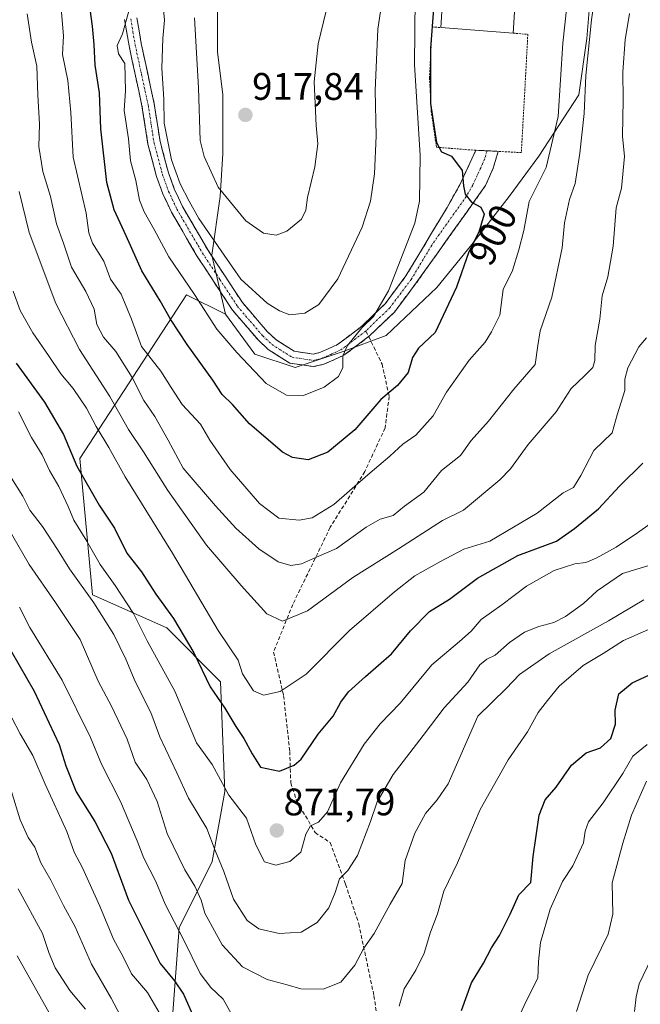
# Model space of a CAD drawing. Units: metres. Extents: x 665161 to 668623, y 4741980 to 4744376.
# Drawn here: x 666909 to 667071, y 4742551 to 4742808 of the extents above; entities that cross this region are included whole.
import ezdxf
from ezdxf.enums import TextEntityAlignment as Align

# ---------------------------------------------------------------- set-up
doc = ezdxf.new("R2010")
doc.units = ezdxf.units.M
doc.header["$MEASUREMENT"] = 0
for name, pattern in [('TRAZO_Y_PUNTO', [1, 0.5, -0.25, 0, -0.25]), ('TRAZOS', [0.75, 0.5, -0.25]), ('TRAZOSX2', [1.5, 1, -0.5])]:
    doc.linetypes.add(name, pattern=pattern)
for name, color, linetype, lineweight in [('Alambrada', 19, 'TRAZOS', 0), ('Arbolado forestal CxS', 92, 'Continuous', 0), ('Camino', 19, 'TRAZOSX2', 0), ('Camino Cxs', 19, 'Continuous', 0), ('Camino eje', 19, 'TRAZO_Y_PUNTO', 0), ('Carátula', 7, 'Continuous', 5), ('Curva de nivel maestra', 36, 'Continuous', 30), ('Curva de nivel normal', 36, 'Continuous', 0), ('Edificación industrial', 135, 'Continuous', 13), ('Edificación industrial Cxs', 135, 'Continuous', 13), ('Pastizal CxS', 92, 'Continuous', 0), ('Punto de cota en terreno', 7, 'Continuous', 0), ('Rótulo de curva de nivel directora', 19, 'Continuous', 0), ('Rótulo de punto de cota en terreno', 19, 'Continuous', 0), ('Senda', 19, 'TRAZOSX2', 0)]:
    doc.layers.add(name, color=color, linetype=linetype, lineweight=lineweight)
doc.styles.add('Arial', font='txt', dxfattribs={"height": 0.2})

# ---------------------------------------------------------------- blocks, each defined once
blk = doc.blocks.new('*U174')
at = {"layer": 'Curva de nivel normal', "color": 36, "linetype": 'Continuous', "lineweight": 0}
blk.add_polyline3d([(667076.51, 4742678.47, 870), (667069.95, 4742673.81, 870), (667064.36, 4742670.03, 870), (667059.17, 4742667.17, 870), (667056.44, 4742666.06, 870), (667053.61, 4742665.69, 870), (667048.15, 4742663.98, 870), (667040.97, 4742659.84, 870), (667034.54, 4742655.04, 870), (667029.17, 4742651.21, 870), (667026.53, 4742648.16, 870), (667023.51, 4742645.45, 870), (667016.29, 4742639.38, 870), (667007.99, 4742629.39, 870), (667002.78, 4742623.98, 870), (666998.66, 4742618.62, 870), (666992.44, 4742608.61, 870), (666989.03, 4742600.97, 870), (666986.71, 4742598.32, 870), (666984.68, 4742597.31, 870), (666983.44, 4742595.16, 870), (666982.13, 4742590.49, 870), (666979.25, 4742588.07, 870), (666975.61, 4742587.13, 870), (666972.63, 4742587.99, 870), (666970.39, 4742592.39, 870), (666967.93, 4742599.36, 870), (666963.38, 4742605.38, 870), (666958.98, 4742613.32, 870), (666954.92, 4742619.03, 870), (666949.24, 4742632.46, 870), (666942.02, 4742645.65, 870), (666938.47, 4742652.75, 870), (666933.73, 4742660.05, 870), (666929.78, 4742665.52, 870), (666926.33, 4742671.6, 870), (666922.91, 4742677.08, 870), (666921.44, 4742680.64, 870), (666918.98, 4742685.86, 870), (666916.6, 4742690.04, 870), (666914.63, 4742694.15, 870), (666911.91, 4742698.66, 870), (666908.49, 4742705.36, 870)], dxfattribs=at)
blk = doc.blocks.new('*U177')
at = {"layer": 'Curva de nivel normal', "color": 36, "linetype": 'Continuous', "lineweight": 0}
blk.add_polyline3d([(666907.1, 4742736.88, 880), (666908.96, 4742731.8, 880), (666912.26, 4742725.95, 880), (666916.34, 4742720.1, 880), (666919.54, 4742715.27, 880), (666922.78, 4742711.45, 880), (666926.21, 4742706.31, 880), (666928.77, 4742701.57, 880), (666932.08, 4742696.02, 880), (666936.31, 4742688.37, 880), (666948.67, 4742668.45, 880), (666960.58, 4742648.35, 880), (666965.8, 4742640.57, 880), (666966.92, 4742637.03, 880), (666969.76, 4742632.53, 880), (666972.34, 4742631.45, 880), (666976.76, 4742632.41, 880), (666983.51, 4742636.9, 880), (666994.83, 4742648.3, 880), (667006.57, 4742658.37, 880), (667011.85, 4742662.59, 880), (667018.38, 4742666.23, 880), (667024.59, 4742669.57, 880), (667031.42, 4742671.59, 880), (667043.75, 4742678.94, 880), (667050.5, 4742684.23, 880), (667053.23, 4742685.66, 880), (667055.11, 4742688.79, 880), (667058.55, 4742695.27, 880), (667063.33, 4742699.85, 880), (667064.58, 4742704.58, 880), (667066.57, 4742710.92, 880), (667066.61, 4742713.87, 880), (667067.37, 4742716.82, 880), (667070.22, 4742722.3, 880), (667072.27, 4742724.64, 880)], dxfattribs=at)
blk = doc.blocks.new('*U184')
at = {"layer": 'Curva de nivel normal', "color": 36, "linetype": 'Continuous', "lineweight": 0}
blk.add_polyline3d([(666919.46, 4742812.62, 895), (666920.24, 4742803.44, 895), (666919.98, 4742798.58, 895), (666921.35, 4742791.78, 895), (666922.14, 4742783.48, 895), (666922.71, 4742771.84, 895), (666926.1, 4742757.17, 895), (666926.86, 4742752.03, 895), (666927.8, 4742749.39, 895), (666930.71, 4742744.7, 895), (666932.52, 4742739.96, 895), (666935.27, 4742736.04, 895), (666937.97, 4742729.58, 895), (666940.55, 4742722.42, 895), (666945.58, 4742715.94, 895), (666948.3, 4742711.68, 895), (666951.21, 4742707.32, 895), (666955.99, 4742702.16, 895), (666958.36, 4742697.94, 895), (666963.65, 4742690.28, 895), (666971.33, 4742681.44, 895), (666976.35, 4742677.63, 895), (666981.71, 4742677.08, 895), (666985.06, 4742677.71, 895), (666990.74, 4742681.17, 895), (666999.58, 4742688.94, 895), (667005.32, 4742693.79, 895), (667008.71, 4742696.89, 895), (667012.12, 4742699.29, 895), (667016.61, 4742704.29, 895), (667020.13, 4742710.5, 895), (667026.05, 4742718.83, 895), (667030.22, 4742723.58, 895), (667031.85, 4742726.27, 895), (667034.02, 4742730.61, 895), (667034.85, 4742737.27, 895), (667037.3, 4742742.27, 895), (667038.93, 4742747.61, 895), (667040.3, 4742752.68, 895), (667041.69, 4742760.21, 895), (667046.08, 4742769.12, 895), (667049.2, 4742782.38, 895), (667050.44, 4742801.55, 895), (667052.61, 4742821.59, 895)], dxfattribs=at)
blk = doc.blocks.new('*U189')
at = {"layer": 'Curva de nivel normal', "color": 36, "linetype": 'Continuous', "lineweight": 0}
blk.add_polyline3d([(667067.85, 4742809.28, 885), (667066.7, 4742802.41, 885), (667066.1, 4742794.04, 885), (667066.19, 4742786.77, 885), (667066.03, 4742777.26, 885), (667066.51, 4742771.95, 885), (667065.72, 4742763.68, 885), (667064.34, 4742758.55, 885), (667063.53, 4742748.61, 885), (667062.2, 4742740.61, 885), (667060.74, 4742735.6, 885), (667060.12, 4742729.57, 885), (667058.89, 4742722.66, 885), (667058.77, 4742718.75, 885), (667058.24, 4742716.95, 885), (667056.13, 4742714.72, 885), (667052.58, 4742711.42, 885), (667048.69, 4742705.34, 885), (667041.39, 4742696.85, 885), (667036.83, 4742690.52, 885), (667034.01, 4742687.63, 885), (667024.5, 4742679.67, 885), (667019.02, 4742677.03, 885), (667007.63, 4742669.66, 885), (666995.7, 4742662.14, 885), (666983.89, 4742653.47, 885), (666977.31, 4742650.72, 885), (666973.25, 4742652.62, 885), (666966.59, 4742660.09, 885), (666957.56, 4742670.6, 885), (666947.46, 4742684.87, 885), (666941.06, 4742694.94, 885), (666937.15, 4742700.72, 885), (666932.3, 4742709.39, 885), (666924.42, 4742721.63, 885), (666918.24, 4742733.59, 885), (666911.3, 4742752.15, 885), (666908.68, 4742762.82, 885)], dxfattribs=at)
blk = doc.blocks.new('*U228')
at = {"layer": 'Curva de nivel normal', "color": 36, "linetype": 'Continuous', "lineweight": 0}
blk.add_polyline3d([(666910.75, 4742809.18, 890), (666911.91, 4742801.84, 890), (666913.23, 4742795.51, 890), (666913.52, 4742787.95, 890), (666913.97, 4742780.44, 890), (666913.8, 4742774.6, 890), (666914.86, 4742768.11, 890), (666916.86, 4742761.58, 890), (666918.43, 4742754.44, 890), (666920.24, 4742749.35, 890), (666922.31, 4742743.13, 890), (666926.04, 4742736.73, 890), (666928.19, 4742732.17, 890), (666928.92, 4742728.12, 890), (666930.7, 4742724.83, 890), (666933.87, 4742721.09, 890), (666938.13, 4742714.33, 890), (666941.15, 4742708.3, 890), (666944.08, 4742704.15, 890), (666947.53, 4742697.94, 890), (666951.4, 4742690.7, 890), (666959.83, 4742680.86, 890), (666965.16, 4742675.02, 890), (666971.2, 4742669.62, 890), (666976.2, 4742666.23, 890), (666979.48, 4742665.23, 890), (666982.27, 4742665.71, 890), (666986.23, 4742667.43, 890), (666991.46, 4742669.68, 890), (666999.17, 4742675.3, 890), (667002.83, 4742677.34, 890), (667006.17, 4742678.3, 890), (667009.17, 4742680.71, 890), (667014.17, 4742684.42, 890), (667018.83, 4742690.07, 890), (667023.76, 4742694.01, 890), (667026.56, 4742697.92, 890), (667031.05, 4742702.94, 890), (667037.63, 4742711.25, 890), (667043.23, 4742717.73, 890), (667043.9, 4742722.66, 890), (667044.56, 4742726.48, 890), (667047.56, 4742735.24, 890), (667050.24, 4742748.16, 890), (667050.87, 4742754.64, 890), (667052.18, 4742760.76, 890), (667053.62, 4742764.96, 890), (667054.9, 4742772.82, 890), (667056.02, 4742783.18, 890), (667056.48, 4742793.08, 890), (667057.88, 4742807.64, 890), (667060.16, 4742823.79, 890)], dxfattribs=at)
blk = doc.blocks.new('*U249')
at = {"layer": 'Curva de nivel maestra', "color": 36, "linetype": 'Continuous', "lineweight": 30}
blk.add_polyline3d([(666907.92, 4742718.06, 875), (666915.27, 4742707.88, 875), (666920.26, 4742699.45, 875), (666923.73, 4742691.19, 875), (666929.56, 4742681, 875), (666933.55, 4742674.98, 875), (666936.78, 4742668.52, 875), (666940.56, 4742663.66, 875), (666944.34, 4742657.78, 875), (666948.87, 4742651.41, 875), (666954.19, 4742642.5, 875), (666958.5, 4742633.62, 875), (666962.3, 4742628.06, 875), (666965.13, 4742623.29, 875), (666967.26, 4742620.16, 875), (666969.45, 4742616.1, 875), (666971.58, 4742612.65, 875), (666976.55, 4742611.63, 875), (666980.4, 4742613.16, 875), (666982.17, 4742614.72, 875), (666986.6, 4742621.26, 875), (666990.58, 4742625.94, 875), (666992.53, 4742629.61, 875), (666994.52, 4742632.27, 875), (666998.95, 4742636.32, 875), (667005.8, 4742642.19, 875), (667010.7, 4742648.26, 875), (667015.63, 4742653.3, 875), (667020.87, 4742656.46, 875), (667028.17, 4742661.98, 875), (667038.67, 4742667.87, 875), (667048.83, 4742671.62, 875), (667053.48, 4742674.93, 875), (667059.78, 4742680.03, 875), (667065.24, 4742685.94, 875), (667071.27, 4742691.97, 875)], dxfattribs=at)
blk = doc.blocks.new('5PATER')
at = {"layer": 'Carátula', "linetype": 'Continuous', "lineweight": 5}
h = blk.add_hatch(color=250, dxfattribs=at)
edge = h.paths.add_edge_path()
edge.add_ellipse((0, 0.01), major_axis=(-1.33, -1.34), ratio=0.999422, start_angle=0, end_angle=360)

msp = doc.modelspace()

# ---------------------------------------------------------------- linework, layer by layer
at = {"layer": 'Alambrada', "color": 19, "linetype": 'TRAZOS', "lineweight": 0}
msp.add_polyline3d([(667037.48, 4742804.17, 899.01), (667041.3, 4742803.85, 898.84), (667040.87, 4742795.5, 898.94), (667039.62, 4742773, 898.6), (667033.61, 4742773.32, 898.88), (667027.78, 4742773.61, 899.08), (667026.26, 4742773.7, 899.11), (667017.48, 4742774.41, 900.68), (667016.12, 4742783.74, 899.45), (667015.67, 4742792.55, 899.91), (667016.35, 4742805.79, 899.45), (667018.67, 4742805.6, 899.17)], dxfattribs=at)
at = {"layer": 'Arbolado forestal CxS', "color": 92, "linetype": 'Continuous', "lineweight": 0}
for points in [[(666962.44, 4742730.86, 906.59), (666970.12, 4742720.39, 906.39), (666980.6, 4742716.89, 905.91), (666993.16, 4742721.08, 903.95), (667004.34, 4742725.27, 901.4), (667017.6, 4742737.84, 899.98), (667026.68, 4742749.01, 897.9), (667036.45, 4742761.58, 895.11), (667044.14, 4742772.05, 893.88), (667054.61, 4742788.11, 888.38), (667056.7, 4742802.78, 888.04), (667058.1, 4742819.53, 888), (667060.89, 4742832.8, 887.48), (667056.01, 4742852.35, 891.01), (667044.14, 4742854.45, 898.28), (667044.14, 4742867.71, 897.46), (667044.14, 4742880.98, 900.05), (667050.42, 4742897.04, 901.54), (667029.47, 4742903.32, 909.94), (667019, 4742898.43, 913.61), (666995.96, 4742891.45, 920.87), (666956.86, 4742888.66, 924.59)], [(666956.86, 4742888.66, 924.59), (666961.69, 4742868.16, 923.05), (666962.29, 4742848.3, 920.68), (666951.97, 4742834.2, 916.46), (666960.35, 4742813.95, 917.34), (666960.35, 4742799.29, 916.77), (666961.74, 4742788.11, 917.6), (666961.74, 4742772.75, 917.48), (666961.05, 4742761.58, 915.3), (666958.95, 4742746.22, 909.2), (666962.44, 4742730.86, 906.59)], [(666948.24, 4742541.62, 845.68), (666950.4, 4742570.75, 856.69), (666959.03, 4742588.01, 865.54), (666962.26, 4742606.35, 870.34), (666961.18, 4742634.94, 877.88), (666947.16, 4742648.97, 874.61), (666927.75, 4742657.6, 866.49), (666924.52, 4742693.21, 877.1), (666952.31, 4742735.92, 904.99), (666962.44, 4742730.86, 906.59), (666970.12, 4742720.39, 906.39), (666980.6, 4742716.89, 905.91), (666993.16, 4742721.08, 903.95), (667004.34, 4742725.27, 901.4), (667017.6, 4742737.84, 899.98), (667026.68, 4742749.01, 897.9), (667036.45, 4742761.58, 895.11), (667044.14, 4742772.05, 893.88), (667054.61, 4742788.11, 888.38), (667056.7, 4742802.78, 888.04), (667058.1, 4742819.53, 888)], [(666960.35, 4742813.95, 917.34), (666960.35, 4742799.29, 916.77), (666961.74, 4742788.11, 917.6), (666961.74, 4742772.75, 917.48), (666961.05, 4742761.58, 915.3), (666958.95, 4742746.22, 909.2), (666962.44, 4742730.86, 906.59), (666952.31, 4742735.92, 904.99), (666924.52, 4742693.21, 877.1), (666927.75, 4742657.6, 866.49), (666947.16, 4742648.97, 874.61), (666961.18, 4742634.94, 877.88), (666962.26, 4742606.35, 870.34), (666959.03, 4742588.01, 865.54), (666950.4, 4742570.75, 856.69), (666948.24, 4742541.62, 845.68)], [(666962.44, 4742730.86, 906.59), (666952.31, 4742735.92, 904.99), (666924.52, 4742693.21, 877.1), (666927.75, 4742657.6, 866.49), (666947.16, 4742648.97, 874.61), (666961.18, 4742634.94, 877.88), (666962.26, 4742606.35, 870.34), (666959.03, 4742588.01, 865.54), (666950.4, 4742570.75, 856.69), (666948.24, 4742541.62, 845.68), (666951.48, 4742528.67, 844.12), (666961.18, 4742509.25, 844.52), (666963.34, 4742491.99, 840.04), (666965.5, 4742471.49, 833.86), (666981.67, 4742462.86, 831.44), (667000, 4742460.7, 830.38), (667014.02, 4742453.15, 827.5), (667019.42, 4742438.04, 820.19), (667012.95, 4742430.49, 815.73), (667006.47, 4742430.49, 815.18), (667005.56, 4742428.4, 814.45), (666998.93, 4742413.23, 808.32), (666995.69, 4742393.81, 800.56)], [(666962.44, 4742730.86, 906.59), (666952.31, 4742735.92, 904.99), (666924.52, 4742693.21, 877.1), (666927.75, 4742657.6, 866.49), (666947.16, 4742648.97, 874.61), (666961.18, 4742634.94, 877.88), (666962.26, 4742606.35, 870.34), (666959.03, 4742588.01, 865.54), (666950.4, 4742570.75, 856.69), (666948.24, 4742541.62, 845.68), (666951.48, 4742528.67, 844.12), (666961.18, 4742509.25, 844.52), (666963.34, 4742491.99, 840.04), (666965.5, 4742471.49, 833.86), (666981.67, 4742462.86, 831.44), (667000, 4742460.7, 830.38), (667014.02, 4742453.15, 827.5), (667019.42, 4742438.04, 820.19), (667012.95, 4742430.49, 815.73), (667006.47, 4742430.49, 815.18), (667005.56, 4742428.4, 814.45), (666998.93, 4742413.23, 808.32), (666995.69, 4742393.81, 800.56)]]:
    msp.add_polyline3d(points, dxfattribs=at)
at = {"layer": 'Camino', "color": 19, "linetype": 'TRAZOSX2', "lineweight": 0}
for points in [[(666999.82, 4742725), (666993.37, 4742720.11), (666988.12, 4742717.76), (666985.44, 4742717.16), (666979.24, 4742718.05), (666973.61, 4742721.63), (666971.05, 4742724.03), (666964.28, 4742731.92), (666955.11, 4742745.91), (666948.36, 4742757.47), (666946.13, 4742762.27), (666944.51, 4742766.73), (666942.25, 4742775.24), (666940.69, 4742785.17), (666937.32, 4742800.82), (666936.15, 4742807.69)], [(666939.35, 4742808.16), (666940.5, 4742801.43), (666943.87, 4742785.76), (666945.42, 4742775.91), (666947.6, 4742767.7), (666949.12, 4742763.51), (666951.23, 4742758.97), (666957.86, 4742747.61), (666966.88, 4742733.87), (666973.39, 4742726.27), (666975.6, 4742724.2), (666980.39, 4742721.15), (666985.32, 4742720.44), (666987.1, 4742720.84), (666991.71, 4742722.91), (666998.04, 4742727.71), (667004.09, 4742733.56), (667009.54, 4742740.82), (667020.24, 4742758.69), (667023.56, 4742764.61), (667027.79, 4742773.62), (667030.7, 4742773.47)], [(667030.7, 4742773.47), (667033.61, 4742773.32), (667032.31, 4742768.97), (667030.29, 4742764.41), (667012.23, 4742739.01), (667006.52, 4742731.41), (667000.15, 4742725.25), (666999.82, 4742725)]]:
    msp.add_lwpolyline(points, dxfattribs=at)
at = {"layer": 'Camino Cxs', "color": 19, "linetype": 'Continuous', "lineweight": 0}
msp.add_polyline3d([(666939.35, 4742808.16, 906.13), (666939.93, 4742804.8, 906.26), (666940.5, 4742801.43, 906.06), (666941.34, 4742797.51, 905.66), (666942.19, 4742793.6, 906.36), (666943.03, 4742789.68, 907.28), (666943.87, 4742785.76, 908.28), (666944.65, 4742780.84, 908.87), (666945.42, 4742775.91, 908.59), (666946.51, 4742771.81, 908.36), (666947.6, 4742767.7, 908.65), (666949.12, 4742763.51, 908.65), (666950.18, 4742761.24, 908.44), (666951.23, 4742758.97, 907.89), (666953.44, 4742755.18, 908.54), (666955.65, 4742751.4, 908.42), (666957.86, 4742747.61, 907.87), (666960.12, 4742744.18, 907.96), (666962.37, 4742740.74, 907.72), (666964.63, 4742737.31, 907.65), (666966.88, 4742733.87, 906.83), (666969.05, 4742731.34, 907.21), (666971.22, 4742728.8, 906.84), (666973.39, 4742726.27, 907.13), (666975.6, 4742724.2, 906.95), (666978, 4742722.68, 906.87), (666980.39, 4742721.15, 906.8), (666985.32, 4742720.44, 906.06), (666987.1, 4742720.84, 905.88), (666989.41, 4742721.88, 905.94), (666991.71, 4742722.91, 906.04), (666994.88, 4742725.31, 905.53), (666998.04, 4742727.71, 905.27), (667001.07, 4742730.64, 905.15), (667004.09, 4742733.56, 904.91), (667006.82, 4742737.19, 904.05), (667009.54, 4742740.82, 903.69), (667011.68, 4742744.39, 903.11), (667013.82, 4742747.97, 903.21), (667015.96, 4742751.54, 902.5), (667018.1, 4742755.12, 902.1), (667020.24, 4742758.69, 901.32), (667021.9, 4742761.65, 900.84), (667023.56, 4742764.61, 900.49), (667025.68, 4742769.12, 899.63), (667027.79, 4742773.62, 899.08), (667030.7, 4742773.47, 899.01), (667033.61, 4742773.32, 898.88), (667032.31, 4742768.97, 899.09), (667030.29, 4742764.41, 899.47), (667027.71, 4742760.78, 899.74), (667025.13, 4742757.15, 900.31), (667022.55, 4742753.52, 900.89), (667019.97, 4742749.9, 901.45), (667017.39, 4742746.27, 901.76), (667014.81, 4742742.64, 902.27), (667012.23, 4742739.01, 902.72), (667009.38, 4742735.21, 903.25), (667006.52, 4742731.41, 903.61), (667003.34, 4742728.33, 903.87), (667000.15, 4742725.25, 904.06), (666996.76, 4742722.68, 904.31), (666993.37, 4742720.11, 904.96), (666990.75, 4742718.94, 905.31), (666988.12, 4742717.76, 905.48), (666985.44, 4742717.16, 905.76), (666982.34, 4742717.61, 906.01), (666979.24, 4742718.05, 906.14), (666976.43, 4742719.84, 906.36), (666973.61, 4742721.63, 906.42), (666971.05, 4742724.03, 906.34), (666968.79, 4742726.66, 906.47), (666966.54, 4742729.29, 906.46), (666964.28, 4742731.92, 906.44), (666961.99, 4742735.42, 906.68), (666959.7, 4742738.92, 906.53), (666957.4, 4742742.41, 906.86), (666955.11, 4742745.91, 906.78), (666952.86, 4742749.76, 907.29), (666950.61, 4742753.62, 907.05), (666948.36, 4742757.47, 907.34), (666947.25, 4742759.87, 907.56), (666946.13, 4742762.27, 907.35), (666944.51, 4742766.73, 907.11), (666943.38, 4742770.99, 907.31), (666942.25, 4742775.24, 907.43), (666941.73, 4742778.55, 907.29), (666941.21, 4742781.86, 906.8), (666940.69, 4742785.17, 906.4), (666939.85, 4742789.08, 905.71), (666939.01, 4742793, 905.14), (666938.16, 4742796.91, 905.18), (666937.32, 4742800.82, 905.27), (666936.74, 4742804.26, 905.07), (666936.15, 4742807.69, 904.8)], dxfattribs=at)
at = {"layer": 'Camino eje', "color": 19, "linetype": 'TRAZO_Y_PUNTO', "lineweight": 0}
for points in [[(666937.75, 4742807.93), (666938.34, 4742804.49), (666938.91, 4742801.13), (666940.6, 4742793.3), (666942.28, 4742785.47), (666943.84, 4742775.58), (666946.06, 4742767.22), (666947.63, 4742762.89), (666949.8, 4742758.22), (666956.49, 4742746.76), (666961, 4742739.89), (666965.58, 4742732.9), (666968.97, 4742728.95), (666972.22, 4742725.15), (666974.61, 4742722.92), (666979.82, 4742719.6), (666985.38, 4742718.8), (666987.61, 4742719.3), (666989.92, 4742720.34), (666992.54, 4742721.51), (666999.1, 4742726.48)], [(667030.7, 4742773.47), (667030.05, 4742771.3), (667029.04, 4742769.02), (667026.93, 4742764.51), (667025.27, 4742761.55), (667016.24, 4742748.85), (667010.89, 4742739.92), (667005.31, 4742732.49), (666999.1, 4742726.48)]]:
    msp.add_lwpolyline(points, dxfattribs=at)
at = {"layer": 'Curva de nivel maestra', "color": 36, "linetype": 'Continuous', "lineweight": 30}
for points in [[(667016.75, 4742810.49, 900), (667015.92, 4742800.28, 900), (667015.91, 4742785.83, 900), (667017.46, 4742775.66, 900), (667018.82, 4742773.22, 900), (667021.4, 4742772.05, 900), (667024.18, 4742768.3, 900), (667024.54, 4742764.32, 900), (667025, 4742762.12, 900), (667026.6, 4742760.05, 900), (667029.02, 4742758.8, 900), (667029.89, 4742756.96, 900), (667028.54, 4742752.24, 900), (667025.91, 4742747.09, 900), (667022.69, 4742737.86, 900), (667017.14, 4742726.09, 900), (667012.82, 4742721.94, 900), (667011.22, 4742719.54, 900), (667010.1, 4742715.65, 900), (667007.31, 4742712.2, 900), (667002.99, 4742708.61, 900), (666996.16, 4742700.65, 900), (666989.12, 4742694.84, 900), (666984.07, 4742692.81, 900), (666979.91, 4742693.46, 900), (666977.3, 4742694.8, 900), (666968.77, 4742702.21, 900), (666964.32, 4742707.31, 900), (666961.6, 4742709.91, 900), (666959.16, 4742713.63, 900), (666952.47, 4742722.95, 900), (666948.12, 4742729.55, 900), (666945.45, 4742734.35, 900), (666940.68, 4742742.11, 900), (666936.61, 4742751.25, 900), (666933.41, 4742758.08, 900), (666931.52, 4742765.16, 900), (666929.95, 4742779.19, 900), (666929.63, 4742788.58, 900), (666928.49, 4742795.78, 900), (666928.23, 4742801.22, 900), (666927.79, 4742805.95, 900), (666926.39, 4742816.25, 900)], [(666906.58, 4742642.92, 850), (666912.62, 4742632.51, 850), (666919.12, 4742618.57, 850), (666920.86, 4742612.97, 850), (666923.49, 4742606.26, 850), (666928.41, 4742598.52, 850), (666932.62, 4742590.22, 850), (666937.2, 4742577.92, 850), (666945.47, 4742561.44, 850), (666949.16, 4742556.89, 850), (666951.5, 4742553.43, 850), (666954.21, 4742547.33, 850)], [(667024.03, 4742549.14, 850), (667026.66, 4742556.35, 850), (667029.76, 4742561.53, 850), (667031.8, 4742565.54, 850), (667033.92, 4742568.7, 850), (667036.72, 4742574.31, 850), (667038.96, 4742579.37, 850), (667042.12, 4742582.61, 850), (667042.68, 4742589.31, 850), (667044.27, 4742600.1, 850), (667045.83, 4742604.1, 850), (667048.72, 4742607.41, 850), (667052.71, 4742613.2, 850), (667056.55, 4742616.41, 850), (667060.28, 4742617.69, 850), (667062.98, 4742620.18, 850), (667064.2, 4742623.84, 850), (667064.08, 4742627.55, 850), (667065.06, 4742631.8, 850), (667068.5, 4742634.63, 850), (667072.83, 4742636.67, 850)]]:
    msp.add_polyline3d(points, dxfattribs=at)
at = {"layer": 'Curva de nivel normal', "color": 36, "linetype": 'Continuous', "lineweight": 0}
for points in [[(667004.11, 4742818, 910), (667002.24, 4742805.21, 910), (667001.46, 4742789.2, 910), (667001.74, 4742777.41, 910), (667001.31, 4742767.43, 910), (667000.31, 4742760.3, 910), (666998.1, 4742753.58, 910), (666991.8, 4742740.1, 910), (666986.78, 4742733.38, 910), (666983.19, 4742731.12, 910), (666979.23, 4742730.67, 910), (666976.56, 4742731.75, 910), (666973.3, 4742733.75, 910), (666966.48, 4742740.01, 910), (666962.1, 4742746.21, 910), (666955.48, 4742755.78, 910), (666952.98, 4742760.35, 910), (666950.63, 4742764.84, 910), (666948.36, 4742771.09, 910), (666946.45, 4742780.64, 910), (666946.37, 4742786.92, 910), (666945.91, 4742795.03, 910), (666946.09, 4742802.81, 910), (666946.58, 4742807.53, 910), (666946.32, 4742810.28, 910)], [(666990.1, 4742815.85, 915), (666986.65, 4742801.37, 915), (666985.62, 4742791.45, 915), (666986.14, 4742780.1, 915), (666986.56, 4742775.28, 915), (666985.8, 4742769.28, 915), (666983.84, 4742761.28, 915), (666983.43, 4742757.95, 915), (666982.26, 4742755.61, 915), (666978.48, 4742752.5, 915), (666975.66, 4742751.46, 915), (666972.4, 4742751.98, 915), (666967.78, 4742755.17, 915), (666960.55, 4742764, 915), (666956.9, 4742771.99, 915), (666955.9, 4742776.12, 915), (666955.4, 4742789.91, 915), (666954.41, 4742808.2, 915)], [(666937.96, 4742812.45, 905), (666935.62, 4742803.95, 905), (666934.23, 4742800.94, 905), (666934.56, 4742798.79, 905), (666936.18, 4742796.23, 905), (666936.37, 4742789.11, 905), (666936.02, 4742783.96, 905), (666937.16, 4742776.6, 905), (666937.72, 4742770.87, 905), (666939.11, 4742765.76, 905), (666940.08, 4742760.62, 905), (666941.24, 4742757.51, 905), (666943.89, 4742752.94, 905), (666947.72, 4742745.79, 905), (666954.36, 4742736.01, 905), (666960.17, 4742726.95, 905), (666965.43, 4742720.88, 905), (666973.07, 4742712.76, 905), (666978.39, 4742709.69, 905), (666982.83, 4742709.62, 905), (666988.17, 4742711.77, 905), (666991.96, 4742714.56, 905), (666993.06, 4742716.97, 905), (666993.07, 4742719.99, 905), (666994.27, 4742722.67, 905), (666998, 4742727.27, 905), (667001.06, 4742730.27, 905), (667004.96, 4742736.94, 905), (667011.88, 4742754.61, 905), (667013.04, 4742760.3, 905), (667013.21, 4742772.28, 905), (667011.72, 4742795.95, 905), (667011.97, 4742813.28, 905)], [(667073.48, 4742665.48, 865), (667066.01, 4742663.16, 865), (667059.42, 4742658.69, 865), (667055.83, 4742655.36, 865), (667051.17, 4742652, 865), (667048.09, 4742650.39, 865), (667044.19, 4742649.38, 865), (667040.42, 4742647.85, 865), (667036.5, 4742645.22, 865), (667032.83, 4742641.9, 865), (667030.58, 4742640.85, 865), (667028.83, 4742639.34, 865), (667025.64, 4742634.85, 865), (667019.47, 4742628.17, 865), (667014.02, 4742620.94, 865), (667006.17, 4742610.78, 865), (667002.02, 4742603.61, 865), (667000.3, 4742598.46, 865), (666996.91, 4742589.64, 865), (666994.4, 4742585.74, 865), (666992.2, 4742583.55, 865), (666991.08, 4742579.94, 865), (666989.4, 4742575.93, 865), (666986.36, 4742572.1, 865), (666982.17, 4742569.58, 865), (666976.5, 4742569.3, 865), (666971.17, 4742570.47, 865), (666968.12, 4742572.61, 865), (666964.59, 4742578.25, 865), (666962, 4742585.44, 865), (666959.76, 4742590.93, 865), (666957.6, 4742596.68, 865), (666952.8, 4742604.57, 865), (666949.77, 4742611.21, 865), (666945.34, 4742620.56, 865), (666942.97, 4742626.93, 865), (666938.95, 4742635, 865), (666936.51, 4742640.87, 865), (666933.36, 4742647.31, 865), (666928.16, 4742655.57, 865), (666921.77, 4742664.37, 865), (666918.68, 4742669.46, 865), (666914.71, 4742675.42, 865), (666911.49, 4742679.67, 865), (666909.58, 4742683.34, 865), (666905.22, 4742690.4, 865)], [(667071.54, 4742656.33, 860), (667062.31, 4742650.85, 860), (667046.87, 4742642.26, 860), (667039.17, 4742636.81, 860), (667035.68, 4742633.19, 860), (667028.3, 4742625.94, 860), (667020.54, 4742608.27, 860), (667017.65, 4742604.11, 860), (667014.63, 4742600.61, 860), (667011.89, 4742595.46, 860), (667009.3, 4742588.35, 860), (667008.53, 4742582.29, 860), (667005.41, 4742576.94, 860), (667001.27, 4742569.27, 860), (666998.52, 4742565.45, 860), (666996.16, 4742560.99, 860), (666992.53, 4742556.54, 860), (666987.97, 4742554.74, 860), (666982.12, 4742554.86, 860), (666978.56, 4742555.9, 860), (666973.3, 4742557.25, 860), (666966.94, 4742560.53, 860), (666961.62, 4742566.34, 860), (666957.11, 4742574.55, 860), (666956.16, 4742577.93, 860), (666954.48, 4742581.62, 860), (666951.85, 4742585.84, 860), (666947.27, 4742595.38, 860), (666944.64, 4742603.73, 860), (666941.96, 4742609.4, 860), (666938.89, 4742614, 860), (666936.84, 4742619.94, 860), (666932.76, 4742628.54, 860), (666929.3, 4742635.07, 860), (666924.56, 4742646, 860), (666918.18, 4742655.6, 860), (666911.26, 4742665.53, 860), (666905.73, 4742675.17, 860)], [(666965.49, 4742545.6, 855), (666961.85, 4742552.14, 855), (666958.66, 4742555.19, 855), (666955.85, 4742558.81, 855), (666951.6, 4742567.48, 855), (666946.7, 4742576.9, 855), (666944.27, 4742582.82, 855), (666941.15, 4742588.93, 855), (666939.46, 4742593.43, 855), (666935.11, 4742603.69, 855), (666930.12, 4742613.43, 855), (666927.25, 4742620.38, 855), (666919.89, 4742635.34, 855), (666911.41, 4742649.08, 855), (666908.75, 4742654.44, 855)], [(667072.76, 4742648.54, 855), (667066.28, 4742645.72, 855), (667060.95, 4742642.27, 855), (667055.78, 4742639.14, 855), (667049.47, 4742633.75, 855), (667046.42, 4742630.06, 855), (667044.03, 4742626.96, 855), (667041.19, 4742621.86, 855), (667036.22, 4742614.61, 855), (667028.87, 4742601.62, 855), (667022.95, 4742587.73, 855), (667019.4, 4742580.27, 855), (667017.72, 4742574.35, 855), (667015.89, 4742569.57, 855), (667014.25, 4742564.13, 855), (667012.13, 4742559.67, 855), (667009.06, 4742554.82, 855), (667007.73, 4742550.31, 855)], [(666904.57, 4742629.68, 845), (666908.9, 4742621.34, 845), (666912.22, 4742615.66, 845), (666915.44, 4742608.21, 845), (666921.06, 4742595.84, 845), (666923.05, 4742590.49, 845), (666925.21, 4742586.38, 845), (666929.72, 4742576.43, 845), (666933.24, 4742567.75, 845), (666935.76, 4742563.2, 845), (666937.98, 4742558.75, 845), (666942.09, 4742553.84, 845), (666945.21, 4742548.62, 845)], [(667037.68, 4742544.61, 845), (667040.84, 4742551.61, 845), (667043.95, 4742557.61, 845), (667044.13, 4742561.94, 845), (667044.59, 4742566.94, 845), (667047.15, 4742575.57, 845), (667050.32, 4742582.79, 845), (667053.08, 4742586.9, 845), (667055.83, 4742592.94, 845), (667056.26, 4742595.95, 845), (667057.15, 4742598.42, 845), (667060.92, 4742603.33, 845), (667066.07, 4742611.04, 845), (667068.69, 4742615.54, 845), (667072.45, 4742618.59, 845)], [(666936.59, 4742545.03, 840), (666932.63, 4742552.4, 840), (666927.51, 4742561.29, 840), (666923.24, 4742571.01, 840), (666920.22, 4742576.6, 840), (666916.95, 4742583.18, 840), (666914.31, 4742587.7, 840), (666912.73, 4742591.76, 840), (666910.97, 4742594.33, 840), (666908.96, 4742598.92, 840), (666906.55, 4742606.56, 840)], [(667072.29, 4742609.02, 840), (667068.36, 4742600.11, 840), (667066.11, 4742592.82, 840), (667063.29, 4742582.5, 840), (667063.51, 4742574.32, 840), (667062.28, 4742569.1, 840), (667057.01, 4742558.42, 840), (667054, 4742548.94, 840)], [(666908.37, 4742580.91, 835), (666914.74, 4742569.24, 835), (666916.49, 4742564.02, 835), (666918.07, 4742560.27, 835), (666921.91, 4742554.4, 835), (666925.97, 4742549.5, 835)], [(667069.09, 4742548.87, 835), (667069.55, 4742552.73, 835), (667070.38, 4742556.1, 835), (667076.54, 4742569.01, 835)], [(666908.17, 4742563.45, 830), (666916.85, 4742547.94, 830)]]:
    msp.add_polyline3d(points, dxfattribs=at)
at = {"layer": 'Edificación industrial', "color": 135, "linetype": 'Continuous', "lineweight": 13}
msp.add_polyline3d([(667039.77, 4742840.31, 899.04), (667037.48, 4742804.17, 899.01), (667018.67, 4742805.6, 899.17), (667020.93, 4742841.5, 899.77), (667028.21, 4742841.04, 899.14), (667039.77, 4742840.31, 899.04)], dxfattribs=at)
at = {"layer": 'Edificación industrial Cxs', "color": 135, "linetype": 'Continuous', "lineweight": 13}
msp.add_polyline3d([(667039.77, 4742840.31, 899.04), (667037.48, 4742804.17, 899.01), (667018.67, 4742805.6, 899.17), (667020.93, 4742841.5, 899.77), (667028.21, 4742841.04, 899.14), (667039.77, 4742840.31, 899.04)], close=True, dxfattribs=at)
at = {"layer": 'Pastizal CxS', "color": 92, "linetype": 'Continuous', "lineweight": 0}
for points in [[(666962.44, 4742730.86, 906.59), (666970.12, 4742720.39, 906.39), (666980.6, 4742716.89, 905.91), (666993.16, 4742721.08, 903.95), (667004.34, 4742725.27, 901.4), (667017.6, 4742737.84, 899.98), (667026.68, 4742749.01, 897.9), (667036.45, 4742761.58, 895.11), (667044.14, 4742772.05, 893.88), (667054.61, 4742788.11, 888.38), (667056.7, 4742802.78, 888.04), (667058.1, 4742819.53, 888), (667060.89, 4742832.8, 887.48), (667056.01, 4742852.35, 891.01), (667044.14, 4742854.45, 898.28), (667044.14, 4742867.71, 897.46), (667044.14, 4742880.98, 900.05), (667050.42, 4742897.04, 901.54), (667029.47, 4742903.32, 909.94), (667019, 4742898.43, 913.61), (666995.96, 4742891.45, 920.87), (666956.86, 4742888.66, 924.59)], [(666956.86, 4742888.66, 924.59), (666961.69, 4742868.16, 923.05), (666962.29, 4742848.3, 920.68), (666951.97, 4742834.2, 916.46), (666960.35, 4742813.95, 917.34), (666960.35, 4742799.29, 916.77), (666961.74, 4742788.11, 917.6), (666961.74, 4742772.75, 917.48), (666961.05, 4742761.58, 915.3), (666958.95, 4742746.22, 909.2), (666962.44, 4742730.86, 906.59)], [(667058.1, 4742819.53, 888), (667056.7, 4742802.78, 888.04), (667054.61, 4742788.11, 888.38), (667044.14, 4742772.05, 893.88), (667036.45, 4742761.58, 895.11), (667026.68, 4742749.01, 897.9), (667017.6, 4742737.84, 899.98), (667004.34, 4742725.27, 901.4), (666993.16, 4742721.08, 903.95), (666980.6, 4742716.89, 905.91), (666980.6, 4742716.89, 905.91), (666970.12, 4742720.39, 906.39), (666962.44, 4742730.86, 906.59), (666958.95, 4742746.22, 909.2), (666961.05, 4742761.58, 915.3), (666961.74, 4742772.75, 917.48), (666961.74, 4742788.11, 917.6), (666960.35, 4742799.29, 916.77), (666960.35, 4742813.95, 917.34)]]:
    msp.add_polyline3d(points, dxfattribs=at)
at = {"layer": 'Senda', "color": 19, "linetype": 'TRAZOSX2', "lineweight": 0}
for points in [[(666999.82, 4742725), (667003.3, 4742717.84), (667005.16, 4742709.37), (667004.1, 4742701.17), (666998.81, 4742689.8), (666989.81, 4742675.24), (666980.02, 4742655.13), (666974.99, 4742642.7), (666977.64, 4742631.32), (666979.23, 4742616.77), (666979.49, 4742608.57), (666981.08, 4742603.81), (666985.84, 4742595.6), (666989.81, 4742592.96), (666993.78, 4742582.11), (666997.22, 4742571.79), (667001.19, 4742553.01), (667002.25, 4742545.86)], [(666999.1, 4742726.48), (666999.82, 4742725)]]:
    msp.add_lwpolyline(points, dxfattribs=at)

# ---------------------------------------------------------------- block references
at = {"layer": 'Curva de nivel maestra', "color": 36, "linetype": 'Continuous', "lineweight": 30}
msp.add_blockref('*U249', (0, 0), dxfattribs=at)
at = {"layer": 'Curva de nivel normal', "color": 36, "linetype": 'Continuous', "lineweight": 0}
for name in ['*U174', '*U184', '*U228', '*U189', '*U177']:
    msp.add_blockref(name, (0, 0), dxfattribs=at)
at = {"layer": 'Punto de cota en terreno', "linetype": 'Continuous', "lineweight": 0}
for p in [(666967.66, 4742782.82, 917.84), (666975.85, 4742596.14, 871.79)]:
    msp.add_blockref('5PATER', p, dxfattribs=at)

# ---------------------------------------------------------------- texts
at = {"layer": 'Rótulo de curva de nivel directora', "color": 19, "linetype": 'Continuous', "lineweight": 0, "style": 'Arial'}
msp.add_text('900', height=7, rotation=62.9476, dxfattribs=at).set_placement((667032.16, 4742751.57), align=Align.MIDDLE_CENTER)
at = {"layer": 'Rótulo de punto de cota en terreno', "color": 19, "linetype": 'Continuous', "lineweight": 0, "style": 'Arial'}
for s, p in [('917,84', (666969.42, 4742784.58)), ('871,79', (666977.61, 4742597.9))]:
    msp.add_text(s, height=7, dxfattribs=at).set_placement(p, align=Align.BOTTOM_LEFT)

doc.saveas('drawing.dxf')
